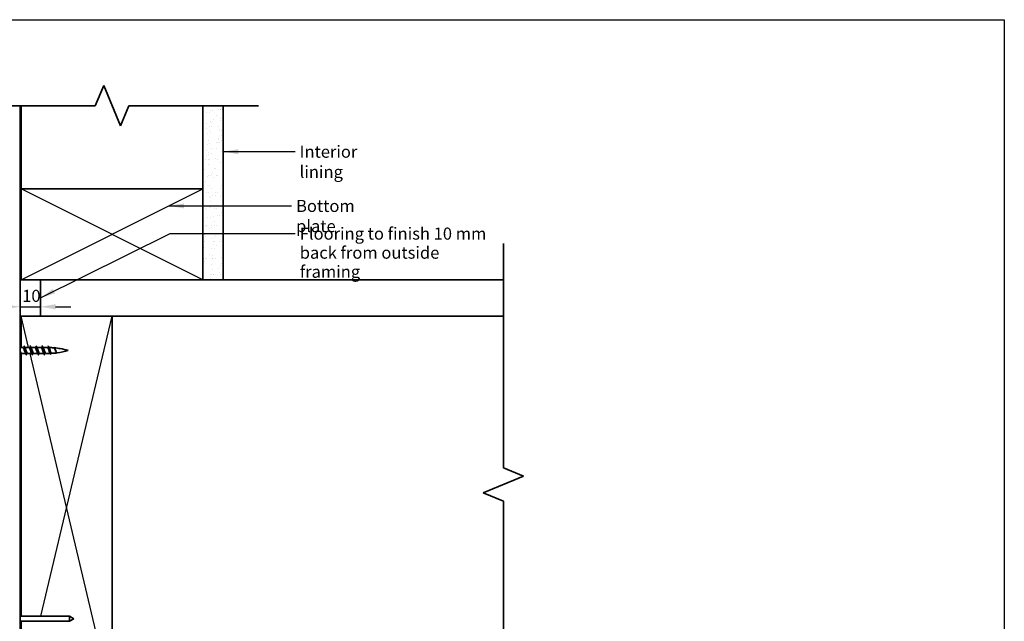
# Model space of a CAD drawing. Units: millimetres. Extents: x 21 to 870, y 20 to 609.
# Drawn here: x 382 to 870, y 311 to 609 of the extents above; entities that cross this region are included whole.
import ezdxf

# ---------------------------------------------------------------- set-up
doc = ezdxf.new("R2010")
doc.units = ezdxf.units.MM
doc.header["$LTSCALE"] = 3
for name, color, linetype, lineweight in [('Border (ISO)', 7, 'Continuous', 70), ('Dimension (ISO)', 7, 'Continuous', 25), ('Hatch (ISO)', 8, 'Continuous', 18), ('Sketch Geometry (ISO)', 8, 'Continuous', 25), ('Symbol (ISO)', 7, 'Continuous', 25), ('Visible (ISO)', 8, 'Continuous', 35)]:
    doc.layers.add(name, color=color, linetype=linetype, lineweight=lineweight)
doc.styles.add('Note Text (ISO)', font='arial.ttf')
doc.dimstyles.new('Default (ISO)', dxfattribs={"dimscale": 3, "dimtxt": 2, "dimasz": 2.5, "dimexe": 3.175, "dimexo": 3, "dimgap": 0.762, "dimtad": 1, "dimdec": 0, "dimrnd": 1e-08, "dimzin": 0, "dimdsep": 46, "dimtxsty": 'Note Text (ISO)', "dimcen": 0.09, "dimdle": 10, "dimclrd": 256, "dimclre": 256, "dimclrt": 174, "dimazin": 0, "dimtfac": 1.752600073814392, "dimtmove": 0, "dimatfit": 3, "dimfxl": 0, "dimtolj": 1, "dimtzin": 0, "dimlwd": -1, "dimlwe": -1, "dimarcsym": 0})
doc.dimstyles.new('Default - Method 1b (ISO)$7', dxfattribs={"dimscale": 3, "dimtxt": 2, "dimasz": 2.5, "dimexe": 3.175, "dimexo": 0, "dimgap": 0.762, "dimtad": 1, "dimtoh": 1, "dimrnd": 1e-08, "dimtxsty": 'Note Text (ISO)', "dimcen": 0.09, "dimdle": 10, "dimclrd": 8, "dimclre": 256, "dimclrt": 174, "dimazin": 2, "dimtfac": 1.75, "dimtmove": 0, "dimatfit": 3, "dimfxl": 0, "dimtolj": 1, "dimlwd": -1, "dimlwe": -1, "dimarcsym": 0})

# ---------------------------------------------------------------- blocks, each defined once
blk = doc.blocks.new('*D8')
at = {"layer": 'Defpoints', "color": 0}
for p in [(382.679030031149, 466.7444391340869), (392.679030031149, 466.7444391340859), (392.679030031149, 466.7444391340869)]:
    blk.add_point(p, dxfattribs=at)
at = {"layer": 'Dimension (ISO)'}
for p, q in [((375.179030031149, 466.7444391340869), (367.679030031149, 466.7444391340869)), ((382.679030031149, 466.7444391340869), (392.679030031149, 466.7444391340869)), ((400.179030031149, 466.7444391340869), (407.679030031149, 466.7444391340869))]:
    blk.add_line(p, q, dxfattribs=at)
for points in [[(375.179030031149, 467.9944391340869), (375.179030031149, 465.4944391340869), (382.679030031149, 466.7444391340869)], [(400.179030031149, 467.9944391340869), (400.179030031149, 465.4944391340869), (392.679030031149, 466.7444391340869)]]:
    blk.add_solid(points, dxfattribs=at)
at = {"layer": 'Dimension (ISO)', "color": 174, "insert": (383.6742551101574, 475.1573150224103), "char_height": 6, "attachment_point": 1, "style": 'Note Text (ISO)'}
blk.add_mtext('\\A1;10', dxfattribs=at)
blk = doc.blocks.new('Borders UC Border')
at = {"layer": 'Border (ISO)', "lineweight": 25}
for p, q in [((6.999999999999975, 203), (290, 203)), ((290, 203), (290, 19.00000000000006))]:
    blk.add_line(p, q, dxfattribs=at)

msp = doc.modelspace()

# ---------------------------------------------------------------- hatches: boundary and pattern name
at = {"layer": 'Hatch (ISO)'}
h = msp.add_hatch(dxfattribs=at)
h.set_pattern_fill('AR-SAND', color=256, scale=3.039246968730057, angle=45, style=0, pattern_type=2)
h.set_pattern_definition([(82.50000000000001, (0, 0), (-4.276260554160609, 4.005506012161321), [0, -4.619655392469685, 0, -5.166719846841096, 0, -4.938776324186342]), (52.49999999999999, (0, 0), (-2.261617673841216, 9.868373301029843), [0, -2.492182514358647, 0, -4.163768347160179, 0, -1.59560465858328]), (12.5, (-2.643358733786309, -2.643358733786309), (6.680353804811765, 6.704677233416481), [0, -1.519623484365028, 0, -5.470644543714102, 0, -7.142230376515634]), (2.499999999999997, (-2.643358733786309, -2.643358733786309), (4.574194833385182, 8.34657104476694), [0, -0.7598117421825143, 0, -3.586311423101468, 0, -4.102983407785578])])
h.paths.add_polyline_path([(473.1790300311491, 566.3531099266615), (473.1790300311489, 480.127284028978), (483.1790300311487, 480.1272840289778), (483.1790300311487, 566.3531099266615)])

# ---------------------------------------------------------------- linework, layer by layer
at = {"layer": 'Sketch Geometry (ISO)', "color": 7, "lineweight": 35}
for p, q in [((419.8790300311497, 566.3531099266606), (424.0211656548806, 576.3531099266606)), ((424.0211656548806, 576.3531099266607), (432.3054369023425, 556.3531099266606)), ((325.6790300311548, 566.3531099266606), (419.8790300311497, 566.3531099266606)), ((432.3054369023425, 556.3531099266606), (436.4475725260734, 566.3531099266606)), ((436.4475725260734, 566.3531099266606), (500.6790300311368, 566.3531099266606)), ((621.9463238944295, 498.1272840289772), (621.9463238944295, 386.937406336117)), ((621.9463238944295, 386.937406336117), (631.9463238944296, 382.795270712386)), ((631.9463238944295, 382.795270712386), (611.9463238944295, 374.5109994649242)), ((611.9463238944295, 374.5109994649242), (621.9463238944294, 370.3688638411932)), ((621.9463238944295, 370.3688638411932), (621.9463238944295, 254.1272840289789))]:
    msp.add_line(p, q, dxfattribs=at)
at = {"layer": 'Sketch Geometry (ISO)'}
for p, q in [((473.1790300311491, 566.3531099266615), (483.1790300311487, 566.3531099266615)), ((473.1790300311489, 480.127284028978), (383.1790300311491, 525.127284028978)), ((383.1790300311489, 480.127284028978), (473.1790300311491, 525.127284028978)), ((483.1790300311487, 480.1272840289778), (473.1790300311488, 480.127284028978)), ((386.8724097795682, 446.5330139800971), (383.179030031149, 462.127284028978)), ((392.948766873255, 313.377284028977), (428.1790300311489, 462.127284028978)), ((428.179030031149, 272.1272840289781), (387.5592518848314, 443.6330139800971))]:
    msp.add_line(p, q, dxfattribs=at)
at = {"layer": 'Visible (ISO)', "color": 100}
msp.add_line((382.6790300311488, 272.1272840289781), (382.679030031149, 566.3531099266615), dxfattribs=at)
at = {"layer": 'Visible (ISO)'}
for p, q in [((383.1790300311491, 566.3531099266613), (383.1790300311492, 525.127284028978)), ((473.1790300311487, 566.3531099266615), (473.1790300311487, 480.1272840289778)), ((473.1790300311492, 525.1272840289781), (473.1790300311491, 566.3531099266614)), ((483.1790300311487, 480.1272840289778), (483.1790300311487, 566.3531099266614)), ((383.1790300311489, 525.127284028978), (383.1790300311489, 480.127284028978)), ((473.1790300311488, 525.127284028978), (383.1790300311489, 525.127284028978)), ((383.1790300311492, 525.127284028978), (473.1790300311492, 525.1272840289781)), ((473.1790300311488, 480.127284028978), (473.1790300311488, 525.127284028978)), ((383.1790300311489, 480.127284028978), (473.1790300311488, 480.127284028978)), ((621.9463238944288, 480.1272840289781), (392.679030031149, 480.1272840289781)), ((392.6790300311489, 480.1272840289781), (392.6790300311489, 462.1272840289781)), ((473.1790300311487, 480.1272840289778), (483.1790300311487, 480.1272840289778)), ((428.1790300311489, 462.1272840289781), (383.1790300311489, 462.1272840289781)), ((383.1790300311489, 462.1272840289781), (383.1790300311489, 446.5330139800972)), ((392.6790300311489, 462.1272840289781), (621.9463238944287, 462.1272840289781)), ((428.1790300311489, 272.1272840289781), (428.1790300311489, 462.1272840289781)), ((621.9463238944287, 462.1272840289782), (428.179030031149, 462.1272840289781)), ((428.179030031149, 462.1272840289781), (428.179030031149, 272.1272840289781)), ((384.0406926257256, 446.5330139800972), (382.6790300311489, 446.5330139800972)), ((387.0406926257255, 446.5330139800971), (384.9851623175392, 446.5330139800972)), ((390.0406926257255, 446.5330139800971), (387.9851623175393, 446.5330139800971)), ((393.0406926257255, 446.5330139800969), (390.9851623175394, 446.533013980097)), ((396.0768685116477, 446.5330139800968), (393.9851623175394, 446.5330139800969)), ((383.1790300311489, 443.2894809666229), (383.1790300311489, 313.3772840289778)), ((385.3962229339118, 443.6330139800971), (383.3406926257256, 443.6330139800972)), ((388.3962229339116, 443.6330139800971), (386.3406926257255, 443.6330139800971)), ((391.3962229339118, 443.633013980097), (389.3406926257255, 443.633013980097)), ((394.3962229339116, 443.6330139800969), (392.3406926257255, 443.633013980097)), ((396.4790300311651, 443.6330139800968), (395.3406926257256, 443.6330139800969)), ((407.063966521687, 313.3772840289778), (382.6790300311489, 313.3772840289778)), ((407.063966521687, 313.3772840289778), (407.063966521687, 310.8772840289778)), ((409.2290300311481, 312.1272840289778), (407.063966521687, 313.3772840289778)), ((409.2290300311481, 312.1272840289778), (407.063966521687, 310.8772840289778)), ((407.063966521687, 310.8772840289778), (382.6790300311489, 310.8772840289778)), ((383.1790300311489, 310.8772840289778), (383.1790300311489, 297.8772840289775))]:
    msp.add_line(p, q, dxfattribs=at)
for centre, radius, start, end in [((396.4790300311643, 411.3252553594071), 35.20775862068974, 85.36708682455738, 89.2732050078396), ((396.4790300311659, 478.8407726007866), 35.20775862068974, 272.7588762982048, 276.9448211811088), ((396.4790300311643, 411.3252553594071), 35.20775862068974, 80.2556993069741, 84.74360166675034), ((396.4790300311659, 478.8407726007866), 35.20775862068972, 277.3628793778024, 286.5007744578093), ((396.4790300311643, 411.3252553594071), 35.20775862068973, 73.4992255421873, 80.17525669184285), ((396.4790300311659, 478.8407726007866), 35.20775862068972, 269.9999999999986, 271.7376217618856)]:
    msp.add_arc(centre, radius, start, end, dxfattribs=at)
for points, knots in [([(382.6790300311492, 444.8157944769654), (382.7160578200391, 444.7055662354989), (382.7530856089292, 444.5976356437026), (382.7901133978191, 444.4948532456212), (382.9736398071211, 443.9854173590931), (383.1571662164231, 443.6400885860068), (383.3406926257251, 443.6340923675997)], [15.07964473719786, 15.07964473719786, 15.07964473719786, 15.07964473719786, 15.31229719630871, 15.31229719630871, 15.31229719630871, 16.46542763471452, 16.46542763471452, 16.46542763471452, 16.46542763471452]), ([(385.2491780466766, 443.8959026805302), (385.0702536915124, 444.2112676379239), (384.8913293363481, 444.783617013127), (384.7124049811839, 445.3196997363368), (384.5093193321102, 445.9281731199649), (384.3062336830365, 446.4401823896775), (384.1031480339627, 446.5206266986135), (384.0823295645504, 446.5288731079123), (384.0615110951382, 446.5325153282103), (384.0406926257259, 446.5318055457913)], [-22.13806623525878, -22.13806623525878, -22.13806623525878, -22.13806623525878, -21.01385135579407, -21.01385135579407, -21.01385135579407, -19.73782658943502, -19.73782658943502, -19.73782658943502, -19.6070202883057, -19.6070202883057, -19.6070202883057, -19.6070202883057]), ([(384.4406926257258, 447.3778243154015), (384.5774685987859, 447.3706338137314), (384.714244571846, 447.0837381523748), (384.8510205449061, 446.5846852486212), (385.0319833321976, 445.9244084291723), (385.2129461194891, 444.9273343851821), (385.3939089067805, 444.1333873122645), (385.574871694072, 443.3394402393468), (385.7558344813635, 442.7902022785547), (385.936797268655, 442.7830905234014), (385.9380957210117, 442.7830394948149), (385.9393941733684, 442.7830163963077), (385.9406926257252, 442.7830211207811)], [19.60702028830543, 19.60702028830543, 19.60702028830543, 19.60702028830543, 20.46640907261198, 20.46640907261198, 20.46640907261198, 21.6034317988682, 21.6034317988682, 21.6034317988682, 22.74045452512442, 22.74045452512442, 22.74045452512442, 22.74861294189435, 22.74861294189435, 22.74861294189435, 22.74861294189435]), ([(385.1322072047743, 446.2684495243844), (385.1638518654175, 446.2147779597643), (385.1954965260607, 446.1530050994928), (385.2271411867039, 446.0834418761036), (385.4302268357776, 445.6370066138338), (385.6333124848513, 444.9062067800092), (385.836398133925, 444.3693377057633), (386.0044962978584, 443.9249601435624), (386.1725944617917, 443.6435172788214), (386.3406926257251, 443.6360014927955)], [20.21756699494101, 20.21756699494101, 20.21756699494101, 20.21756699494101, 20.41639626174496, 20.41639626174496, 20.41639626174496, 21.69242102810402, 21.69242102810402, 21.69242102810402, 22.74861294189411, 22.74861294189411, 22.74861294189411, 22.74861294189411]), ([(388.2491780466767, 443.897295510181), (388.085681936881, 444.1865885447408), (387.9221858270854, 444.6847279897135), (387.7586897172898, 445.1801299903075), (387.555604068216, 445.7954904228512), (387.3525184191424, 446.3563226801742), (387.1494327700686, 446.4955721492196), (387.1131860552877, 446.5204253863188), (387.0769393405068, 446.5314864475949), (387.0406926257259, 446.5298482686542)], [-28.42125154243837, -28.42125154243837, -28.42125154243837, -28.42125154243837, -27.39397518758936, -27.39397518758936, -27.39397518758936, -26.1179504212303, -26.1179504212303, -26.1179504212303, -25.89020559548529, -25.89020559548529, -25.89020559548529, -25.89020559548529]), ([(387.4406926257258, 447.3782559069988), (387.4822825352434, 447.3804639431714), (387.523872444761, 447.3566894942944), (387.5654623542786, 447.3049302152928), (387.7464251415701, 447.0797192565541), (387.9273879288616, 446.3364872303947), (388.108350716153, 445.4777006901235), (388.2893135034445, 444.6189141498523), (388.470276290736, 443.6895511352783), (388.6512390780275, 443.192869735509), (388.7477235939267, 442.9280525035788), (388.844208109826, 442.7936301363306), (388.9406926257253, 442.7927203821972)], [25.89020559548501, 25.89020559548501, 25.89020559548501, 25.89020559548501, 26.15152270389308, 26.15152270389308, 26.15152270389308, 27.28854543014929, 27.28854543014929, 27.28854543014929, 28.42556815640551, 28.42556815640551, 28.42556815640551, 29.03179824907395, 29.03179824907395, 29.03179824907395, 29.03179824907395]), ([(388.1322072047743, 446.2663928433141), (388.1792801107861, 446.1866391413143), (388.2263530167979, 446.0896972897835), (388.2734259228097, 445.9771583538495), (388.4765115718835, 445.4916339877842), (388.6795972209572, 444.7554917108882), (388.8826828700309, 444.2505233870797), (389.0353527885956, 443.8709127487837), (389.1880227071604, 443.6452741530307), (389.3406926257251, 443.6382578022395)], [26.5007523021206, 26.5007523021206, 26.5007523021206, 26.5007523021206, 26.79652009354026, 26.79652009354026, 26.79652009354026, 28.07254485989932, 28.07254485989932, 28.07254485989932, 29.03179824907369, 29.03179824907369, 29.03179824907369, 29.03179824907369]), ([(391.2491780466767, 443.899014970334), (391.1011101822497, 444.1610912726503), (390.9530423178226, 444.5901862126994), (390.8049744533956, 445.0396483520276), (390.601888804322, 445.6561177706469), (390.3988031552482, 446.2605069570982), (390.1957175061745, 446.4572540725748), (390.1440425460249, 446.5073161985703), (390.0923675858754, 446.5299444782401), (390.0406926257259, 446.5275862016802)], [-34.70443684961795, -34.70443684961795, -34.70443684961795, -34.70443684961795, -33.77409901938465, -33.77409901938465, -33.77409901938465, -32.49807425302559, -32.49807425302559, -32.49807425302559, -32.17339090266486, -32.17339090266486, -32.17339090266486, -32.17339090266486]), ([(390.4406926257257, 447.37632378186), (390.5680592589924, 447.3702409115318), (390.695425892259, 447.1252374066714), (390.8227925255256, 446.6849969137405), (391.0037553128171, 446.0595022717285), (391.1847181001086, 445.0726464893858), (391.3656808874, 444.258820485501), (391.5466436746915, 443.4449944816162), (391.727606461983, 442.8468215352974), (391.9085692492745, 442.7882174568355), (391.9192770414248, 442.784749780963), (391.929984833575, 442.7831820091485), (391.9406926257252, 442.7834598397056)], [32.1733909026646, 32.1733909026646, 32.1733909026646, 32.1733909026646, 32.9736590614304, 32.9736590614304, 32.9736590614304, 34.11068178768662, 34.11068178768662, 34.11068178768662, 35.24770451394284, 35.24770451394284, 35.24770451394284, 35.31498355625352, 35.31498355625352, 35.31498355625352, 35.31498355625352]), ([(391.1322072047743, 446.2645794086844), (391.1947083561547, 446.1582358636044), (391.2572095075352, 446.0225297983079), (391.3197106589157, 445.8624790652994), (391.5227963079893, 445.342424533825), (391.7258819570631, 444.6078519845304), (391.9289676061368, 444.139525922886), (392.0662092793328, 443.8230394916952), (392.203450952529, 443.6456268774591), (392.3406926257251, 443.6403720946505)], [32.78393760930018, 32.78393760930018, 32.78393760930018, 32.78393760930018, 33.17664392533557, 33.17664392533557, 33.17664392533557, 34.45266869169463, 34.45266869169463, 34.45266869169463, 35.31498355625325, 35.31498355625325, 35.31498355625325, 35.31498355625325]), ([(394.2491780466767, 443.9007385134074), (394.1165384276183, 444.1347635524603), (393.9838988085599, 444.5000007028161), (393.8512591895015, 444.8995739049008), (393.6481735404278, 445.511363833686), (393.4450878913541, 446.1536349033665), (393.2420022422804, 446.4060322647321), (393.1748990367622, 446.4894289601126), (393.107795831244, 446.5280080846776), (393.0406926257259, 446.5255025467108)], [-40.98762215679753, -40.98762215679753, -40.98762215679753, -40.98762215679753, -40.15422285117994, -40.15422285117994, -40.15422285117994, -38.87819808482088, -38.87819808482088, -38.87819808482088, -38.45657620984444, -38.45657620984444, -38.45657620984444, -38.45657620984444]), ([(393.4406926257258, 447.3798114079113), (393.4728731954499, 447.3814737141475), (393.505053765174, 447.3672888276797), (393.5372343348981, 447.3361580126211), (393.7181971221896, 447.1610983691174), (393.8991599094811, 446.459340961573), (394.0801226967726, 445.6108934795556), (394.261085484064, 444.7624459975381), (394.4420482713555, 443.8117449835788), (394.6230110586471, 443.2736032375145), (394.7289049143398, 442.9586992439758), (394.8347987700325, 442.7947161046989), (394.9406926257252, 442.7922219777273)], [38.4565762098442, 38.4565762098442, 38.4565762098442, 38.4565762098442, 38.65877269271149, 38.65877269271149, 38.65877269271149, 39.79579541896771, 39.79579541896771, 39.79579541896771, 40.93281814522393, 40.93281814522393, 40.93281814522393, 41.5981688634331, 41.5981688634331, 41.5981688634331, 41.5981688634331]), ([(394.1322072047743, 446.2633688450783), (394.2101366015234, 446.1297595741719), (394.2880659982724, 445.9514160002998), (394.3659953950215, 445.7404808169892), (394.5690810440952, 445.1907792871149), (394.7721666931689, 444.4646738967901), (394.9752523422426, 444.0373875484144), (395.0970657700701, 443.7810956095357), (395.2188791978976, 443.6448784118315), (395.3406926257251, 443.6419468173368)], [39.06712291647977, 39.06712291647977, 39.06712291647977, 39.06712291647977, 39.55676775713086, 39.55676775713086, 39.55676775713086, 40.83279252348991, 40.83279252348991, 40.83279252348991, 41.59816886343287, 41.59816886343287, 41.59816886343287, 41.59816886343287]), ([(396.4790300311651, 446.1283200259247), (396.4062597685048, 446.2675506051448), (396.3342639611851, 446.3751746036982), (396.1997098301767, 446.5030791021583), (396.1384842246252, 446.5330133166515), (396.0768689222542, 446.5330138590206)], [0, 0, 0, 0, 0.06410168385096046, 0.06410168385096046, 0.1185257006286316, 0.1185257006286316, 0.1185257006286316, 0.1185257006286316]), ([(396.4406926257258, 447.2982587619747), (396.5019852566367, 447.2878335739278), (396.5632778875476, 447.2244857034806), (396.6245705184585, 447.107087822538), (396.8064173475563, 446.7587844119168), (396.9882641766541, 445.9607157316025), (397.1701110057519, 445.1721332768153), (397.3519578348497, 444.3835508220279), (397.5338046639474, 443.6468876365661), (397.7156514930452, 443.3437338948915), (397.7906652039385, 443.2186798191782), (397.8656789148318, 443.1689351884983), (397.9406926257252, 443.1863040574816)], [0.7574643667666714, 0.7574643667666714, 0.7574643667666714, 0.7574643667666714, 1.142577324744502, 1.142577324744502, 1.142577324744502, 2.285154649489003, 2.285154649489003, 2.285154649489003, 3.427731974233505, 3.427731974233505, 3.427731974233505, 3.899057020355508, 3.899057020355508, 3.899057020355508, 3.899057020355508]), ([(397.3749857887032, 443.9463785819117), (397.318242179535, 444.0416465769987), (397.2618060838313, 444.1570730469332), (397.1340013299886, 444.4513749883299), (397.0638468896548, 444.6354173562714), (396.9218587904491, 445.0225852864315), (396.851499674999, 445.2216572754662), (396.7297076860864, 445.5502826853076), (396.6793058940441, 445.6815840014325), (396.5786968401013, 445.9232600368808), (396.529013065991, 446.0326880103789), (396.4790300311651, 446.1283200259247)], [1.392200796084373, 1.392200796084373, 1.392200796084373, 1.392200796084373, 1.442093414447498, 1.442093414447498, 1.504246572015597, 1.504246572015597, 1.566539457788622, 1.566539457788622, 1.610879684793099, 1.610879684793099, 1.65451964564157, 1.65451964564157, 1.65451964564157, 1.65451964564157]), ([(397.0487992690744, 446.3049801976615), (397.0937330499154, 446.2242546099668), (397.1385462224474, 446.1241233414905), (397.2430069776609, 445.8561000787666), (397.3017304620269, 445.6800496513954), (397.4205905724168, 445.3020033780926), (397.479485124363, 445.1040657511965), (397.5986978901844, 444.7151833376897), (397.6577678715855, 444.5283474732985), (397.7773425152145, 444.1933224528705), (397.8365924699559, 444.0485764539068), (397.9565386160214, 443.8227690184005), (398.0159732896865, 443.7438847032264), (398.108787707434, 443.68228104511), (398.1411912550958, 443.672256751097), (398.1736787640997, 443.6738220751692)], [0.2003080029474601, 0.2003080029474601, 0.2003080029474601, 0.2003080029474601, 0.247461516475892, 0.247461516475892, 0.3091678263524354, 0.3091678263524354, 0.3707480687771172, 0.3707480687771172, 0.4321706142797713, 0.4321706142797713, 0.4934035941184622, 0.4934035941184622, 0.5544148965371143, 0.5544148965371143, 0.5873294072575661, 0.5873294072575661, 0.5873294072575661, 0.5873294072575661]), ([(400.5271876271079, 444.186625464804), (400.4601216148589, 444.2916349599262), (400.3941698617453, 444.4213394797778), (400.2585866093139, 444.72106160847), (400.1904409533434, 444.8892767913787), (400.0525973502608, 445.2361379883127), (399.9843956713172, 445.4110424639088), (399.8464329434226, 445.741481818339), (399.7781606477972, 445.8931202574523), (399.6400495796647, 446.1498884699699), (399.5716932566324, 446.2516683441082), (399.4424127803882, 446.380061694237), (399.3827109368762, 446.4131235858726), (399.3228132988546, 446.4179776892379)], [0.5005464993531115, 0.5005464993531115, 0.5005464993531115, 0.5005464993531115, 0.5534476591563527, 0.5534476591563527, 0.6088255061703989, 0.6088255061703989, 0.6649110161713776, 0.6649110161713776, 0.7216700099753192, 0.7216700099753192, 0.7790676858594621, 0.7790676858594621, 0.8295533712311719, 0.8295533712311719, 0.8295533712311719, 0.8295533712311719]), ([(399.4406926257259, 446.6667323164603), (399.5930662312235, 446.6295847158046), (399.7454398367212, 446.3467720917704), (399.8978134422189, 445.9397567364603), (400.0796602713167, 445.4540134772158), (400.2615071004145, 444.8218989197499), (400.4433539295123, 444.3902331586884), (400.6091334949165, 443.9967076701016), (400.7749130603208, 443.7855680878434), (400.9406926257251, 443.8170038748114)], [7.040649673946461, 7.040649673946461, 7.040649673946461, 7.040649673946461, 7.998041273211512, 7.998041273211512, 7.998041273211512, 9.140618597956014, 9.140618597956014, 9.140618597956014, 10.18224232753481, 10.18224232753481, 10.18224232753481, 10.18224232753481]), ([(399.8452249341011, 446.1345219741444), (399.865680931166, 446.0990554483977), (399.8862107509704, 446.060359419891), (399.968956773783, 445.8932601818373), (400.0308211779331, 445.7433966610384), (400.1561986526246, 445.4155408076626), (400.2183313106118, 445.2414740380578), (400.3442704229373, 444.8957043431471), (400.4066819764645, 444.7278101968949), (400.5332060374562, 444.4238379361867), (400.5959080811629, 444.2907566376948), (400.7230425876567, 444.0796738993393), (400.7860478183834, 444.0033152968138), (400.8971234177908, 443.9298102640439), (400.9437956301445, 443.9172212845135), (400.9910092733177, 443.9233222316093)], [1.126337776205204, 1.126337776205204, 1.126337776205204, 1.126337776205204, 1.145091159962967, 1.145091159962967, 1.201472396196518, 1.201472396196518, 1.257226921024414, 1.257226921024414, 1.312319440624514, 1.312319440624514, 1.366714500843337, 1.366714500843337, 1.420376532867746, 1.420376532867746, 1.45934523892966, 1.45934523892966, 1.45934523892966, 1.45934523892966]), ([(382.6790300311492, 443.1198369809043), (382.6791757199021, 443.1194713059431), (382.6793214086551, 443.1191059232298), (382.679467097408, 443.1187408330202), (382.8326645004526, 442.7348342453708), (382.9858619034973, 442.6913805936858), (383.139059306542, 442.981297364072)], [15.9174027781552, 15.9174027781552, 15.9174027781552, 15.9174027781552, 15.9183181675871, 15.9183181675871, 15.9183181675871, 16.88088583949538, 16.88088583949538, 16.88088583949538, 16.88088583949538])]:
    msp.add_open_spline(points, degree=3, knots=knots, dxfattribs=at)
for points in [[(384.6390593065422, 447.1873563861271), (384.7981570828177, 446.8780338125148), (384.9606263174841, 446.5697864255176), (385.1322072047743, 446.2710493022421)], [(385.7423259449089, 442.9786715740671), (385.5832281686334, 443.2879941476796), (385.4207589339669, 443.5962415346766), (385.2491780466767, 443.8949786579523)], [(387.6390593065422, 447.1873563861271), (387.7981570828177, 446.8780338125146), (387.9606263174842, 446.5697864255176), (388.1322072047744, 446.271049302242)], [(388.7423259449089, 442.9786715740671), (388.5832281686334, 443.2879941476795), (388.4207589339669, 443.5962415346765), (388.2491780466767, 443.8949786579522)], [(390.6390593065422, 447.187356386127), (390.7981570828177, 446.8780338125146), (390.9606263174842, 446.5697864255175), (391.1322072047744, 446.2710493022419)], [(391.7423259449091, 442.9786715740669), (391.5832281686335, 443.2879941476795), (391.420758933967, 443.5962415346764), (391.2491780466768, 443.8949786579521)], [(393.6390593065421, 447.187356386127), (393.7981570828176, 446.8780338125145), (393.9606263174842, 446.5697864255175), (394.1322072047744, 446.2710493022419)], [(394.742325944909, 442.9786715740669), (394.5832281686335, 443.2879941476793), (394.420758933967, 443.5962415346763), (394.2491780466768, 443.894978657952)], [(396.6298574480558, 447.0968422520263), (396.7658089794693, 446.8303233310255), (396.9041961260795, 446.5647632862896), (397.0487990903974, 446.3049804000845)], [(397.69320964753, 443.3831582874204), (397.5900584604094, 443.5735629492819), (397.4845385719237, 443.7624453604774), (397.3749866168386, 443.9463787910666)], [(399.6974836408928, 446.3977691111716), (399.7459565019883, 446.3093058322478), (399.7951231599972, 446.2213977483203), (399.8452281959241, 446.1345221706823)], [(400.6086087353215, 444.056407213357), (400.5817605854253, 444.1002076408393), (400.5546306590404, 444.1436546706096), (400.5271877278299, 444.1866255241085)], [(402.602266243713, 445.9446535473168), (402.5466526257416, 445.9886959363292), (402.4921859093082, 446.0157601486154), (402.4379913746918, 446.0250680565366)], [(402.440692625726, 446.0280851708385), (402.4945504983884, 446.0176590191719), (402.5484083710507, 445.9896578023132), (402.602266243713, 445.9446535473168)], [(382.742325944909, 442.9786715740672), (382.7212906661296, 443.0195689814415), (382.7001964506077, 443.0604475933896), (382.6790300311492, 443.10128791409)], [(383.1790300311491, 443.056212448475), (383.1656806641573, 443.0303762872585), (383.1523582068209, 443.0045276869354), (383.139059306542, 442.9786715740672)]]:
    msp.add_open_spline(points, degree=3, dxfattribs=at)

# ---------------------------------------------------------------- block references
at = {"xscale": 3, "yscale": 3, "zscale": 3}
msp.add_blockref('Borders UC Border', (0, 0), dxfattribs=at)

# ---------------------------------------------------------------- texts
at = {"layer": 'Symbol (ISO)', "color": 174, "char_height": 6.000000089406967, "attachment_point": 1, "style": 'Note Text (ISO)'}
for s, insert, width in [('{\\fArial|b0|i0;Interior lining}', (521.0539618744879, 546.5997424613022), 47.96798944473267), ('{\\fArial|b0|i0;Bottom plate}', (519.2870280966674, 519.7195784804691), 47.04878211021423)]:
    msp.add_mtext(s, dxfattribs=dict(at, insert=insert, width=width))
at = {"layer": 'Symbol (ISO)', "color": 174, "insert": (521.1250290463411, 505.998955948685), "char_height": 6.000000089406967, "width": 96.41615867614746, "attachment_point": 1, "line_spacing_factor": 0.9442214369773865, "style": 'Note Text (ISO)'}
msp.add_mtext('{\\fArial|b0|i0;Flooring to finish 10 mm\\P\\fArial|b0|i0;back from outside framing}', dxfattribs=at)

# ---------------------------------------------------------------- dimensions: what is measured, and where the dimension line sits
at = {"layer": 'Dimension (ISO)'}
dim = msp.add_linear_dim(base=(392.679030031149, 466.7444391340869), p1=(382.679030031149, 466.7444391340869), p2=(392.679030031149, 466.7444391340859), dimstyle='Default (ISO)', override={"dimgap": 0.762, "dimdec": 0, "dimse1": 1, "dimse2": 1, "dimtol": 0, "dimlim": 0, "dimtp": 0, "dimtm": -0, "dimtdec": 2, "dimtofl": 1, "dimatfit": 1}, dxfattribs=at)
dim.commit()
dim.dimension.update_dxf_attribs({"geometry": '*D8', "text_midpoint": (387.679030031149, 466.7444391340869), "dimtype": 160})

# ---------------------------------------------------------------- leaders
at = {"layer": 'Symbol (ISO)', "color": 8, "annotation_type": 0, "has_hookline": 1, "hookline_direction": 0}
for points, text_width in [([(483.1790300311489, 543.5997424165992), (518.7679618744879, 543.5997424165987)], 46.64529401021228), ([(456.3636188447229, 516.7195784357649), (517.0010280966675, 516.7195784357656)], 46.09686289699228), ([(392.679030031149, 471.1272840289781), (456.8834111922707, 503.0995655641301), (518.8390290463411, 502.9989559039815)], 95.32469446274058)]:
    msp.add_leader(points, dimstyle='Default - Method 1b (ISO)$7', override={"dimtad": 0}, dxfattribs=dict(at, text_width=text_width))

doc.saveas('drawing.dxf')
